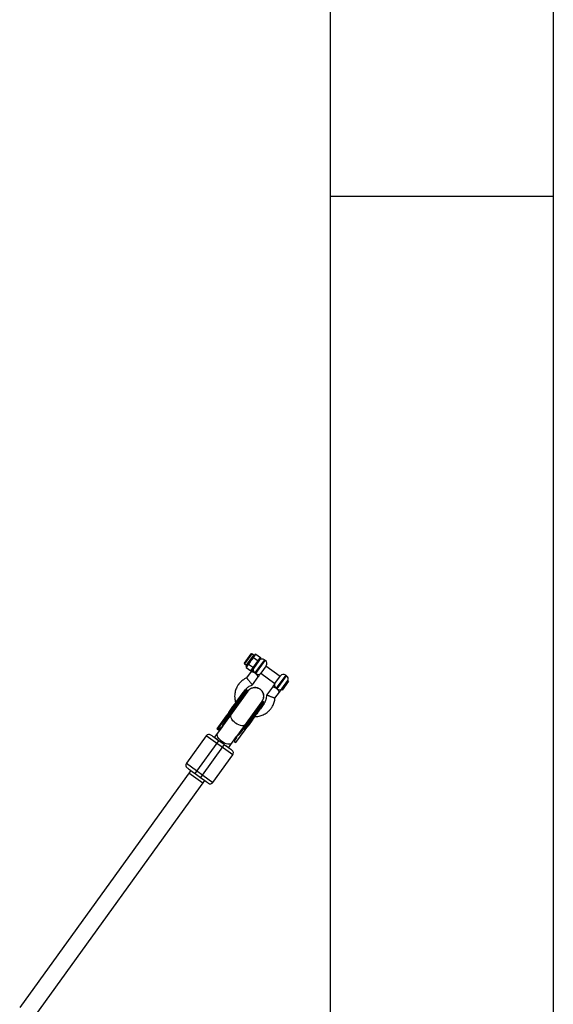
# Model space of a CAD drawing. Units: millimetres. Extents: x -37897 to 37267, y -4612 to 39967.
# Drawn here: x -386 to 102, y -902 to -1 of the extents above; entities that cross this region are included whole.
import ezdxf

# ---------------------------------------------------------------- set-up
doc = ezdxf.new("R2010")
doc.units = ezdxf.units.MM

msp = doc.modelspace()

# ---------------------------------------------------------------- linework, layer by layer
at = {"color": 7, "linetype": 'Continuous', "lineweight": 25}
for p, q in [((-102, -162.34), (102, -162.34)), ((-180.58, -589.78), (-174.38, -581.19)), ((-174.57, -596.84), (-165.79, -584.66)), ((-173.84, -585.74), (-172.49, -583.86)), ((-165.72, -585.42), (-173.83, -596.66)), ((-171.98, -582.3), (-173.68, -581.07)), ((-171.83, -583.8), (-173.44, -586.03)), ((-172.37, -584.55), (-172.94, -584.49)), ((-171.83, -583.8), (-172.49, -583.86)), ((-172.37, -584.55), (-167.99, -587.71)), ((-171.37, -582.31), (-170.91, -581.68)), ((-170.71, -582.25), (-171.37, -582.31)), ((-170.17, -581.5), (-170.91, -581.68)), ((-170.17, -581.5), (-170.71, -582.25)), ((-170.17, -581.5), (-165.79, -584.66)), ((-165.79, -584.66), (-165.72, -585.42)), ((-180.47, -590.48), (-178.76, -591.71)), ((-179.02, -592.92), (-178.57, -592.29)), ((-179.02, -592.92), (-178.95, -593.68)), ((-178.42, -592.94), (-178.95, -593.68)), ((-178.95, -593.68), (-174.57, -596.84)), ((-178.42, -592.94), (-178.57, -592.29)), ((-177.44, -590.73), (-176.09, -588.86)), ((-177.29, -591.38), (-177.44, -590.73)), ((-175.68, -589.15), (-177.29, -591.38)), ((-176.76, -590.64), (-176.99, -590.11)), ((-176.76, -590.64), (-172.38, -593.79)), ((-175.68, -589.15), (-176.09, -588.86)), ((-173.44, -586.03), (-173.84, -585.74)), ((-171.8, -593.85), (-172.38, -593.79)), ((-167.75, -588.23), (-167.99, -587.71)), ((-160.65, -592.07), (-165.57, -598.89)), ((-161.45, -587.19), (-162.26, -586.6)), ((-147.97, -601.84), (-160.95, -592.48)), ((-174.46, -597.53), (-178.55, -603.21)), ((-173.83, -596.66), (-174.57, -596.84)), ((-173.32, -609.63), (-167.97, -602.21)), ((-165.63, -598.97), (-152.65, -608.32)), ((-152.59, -608.25), (-147.68, -601.43)), ((-141.98, -601.22), (-142.79, -600.64)), ((-154.99, -611.57), (-160.34, -618.99)), ((-146.37, -613.24), (-140.94, -605.71)), ((-140.1, -606.31), (-145.92, -614.37)), ((-140.1, -606.31), (-140.94, -605.71)), ((-178.94, -613.75), (-205.26, -650.25)), ((-177.43, -615.34), (-200.58, -647.44)), ((-178.29, -614.22), (-196.08, -638.89)), ((-179.77, -618.58), (-179.7, -617.2)), ((-178.29, -614.22), (-178.94, -613.75)), ((-152.59, -621.93), (-148.5, -616.25)), ((-146.73, -613.79), (-145.92, -614.37)), ((-187.6, -656.8), (-164.45, -624.69)), ((-180.91, -649.82), (-163.12, -625.16)), ((-180.26, -650.29), (-162.48, -625.63)), ((-165.51, -627.44), (-166.79, -627.94)), ((-162.48, -625.63), (-163.12, -625.16)), ((-197.21, -638.07), (-205.75, -649.9)), ((-198.76, -643.63), (-195.59, -639.24)), ((-196.08, -638.89), (-196.73, -638.42)), ((-194.6, -635.47), (-193.95, -635.94)), ((-200.73, -647.64), (-208.09, -657.85)), ((-200.84, -647.79), (-201.13, -647.94)), ((-178.14, -647.34), (-178.79, -646.88)), ((-215.53, -656.19), (-233.66, -681.34)), ((-191.19, -673.74), (-215.53, -656.19)), ((-207.12, -656.51), (-207.02, -656.37)), ((-205.26, -650.25), (-204.13, -651.07)), ((-204.13, -651.07), (-203.4, -650.06)), ((-195.11, -667.21), (-187.75, -657)), ((-188.31, -662.48), (-179.78, -650.64)), ((-187.86, -657.15), (-187.9, -657.48)), ((-181.4, -649.47), (-184.57, -653.87)), ((-180.91, -649.82), (-180.92, -649.82)), ((-180.91, -649.82), (-180.26, -650.29)), ((-225.68, -690.79), (-204.04, -660.78)), ((-199.17, -664.29), (-220.81, -694.3)), ((-199.17, -664.29), (-204.04, -660.78)), ((-194.05, -665.72), (-194.15, -665.87)), ((-189.2, -660.29), (-189.93, -661.31)), ((-189.93, -661.31), (-188.31, -662.48)), ((-209.32, -698.88), (-191.19, -673.74)), ((-233.66, -681.34), (-209.32, -698.88)), ((-229.73, -687.87), (-386.14, -904.75)), ((-218.51, -699.66), (-231.49, -690.3)), ((-225.68, -690.79), (-220.81, -694.3)), ((-372, -912.5), (-216.76, -697.22))]:
    msp.add_line(p, q, dxfattribs=at)
at = {"color": 8, "linetype": 'Continuous', "lineweight": 25}
for p, q in [((-173.68, -581.07), (-180.47, -590.48)), ((-178.76, -591.71), (-171.98, -582.3)), ((-162.26, -586.6), (-171, -598.72)), ((-170.19, -599.31), (-161.45, -587.19)), ((-142.79, -600.64), (-151.53, -612.76)), ((-150.72, -613.35), (-141.98, -601.22)), ((-193.91, -638.19), (-194.84, -638.41)), ((-180.85, -648.49), (-180.94, -647.55)), ((-204.13, -660.71), (-208.09, -657.85)), ((-195.11, -667.21), (-197.55, -665.45))]:
    msp.add_line(p, q, dxfattribs=at)
at = {"color": 7, "linetype": 'Continuous', "lineweight": 25, "flags": 128}
for points in [[(-194.9, -634.86), (-194.93, -634.92), (-194.94, -634.99), (-194.92, -635.06), (-194.89, -635.15), (-194.84, -635.23), (-194.77, -635.32), (-194.69, -635.4), (-194.6, -635.47)], [(-193.95, -635.94), (-193.85, -636), (-193.75, -636.05), (-193.65, -636.09), (-193.55, -636.11), (-193.47, -636.12), (-193.39, -636.1), (-193.33, -636.08), (-193.28, -636.03)], [(-178.79, -646.88), (-178.88, -646.8), (-178.96, -646.72), (-179.02, -646.64), (-179.08, -646.55), (-179.11, -646.47), (-179.12, -646.39), (-179.11, -646.32), (-179.09, -646.27)], [(-178.14, -647.34), (-178.04, -647.41), (-177.94, -647.46), (-177.83, -647.5), (-177.74, -647.52), (-177.65, -647.52), (-177.57, -647.51), (-177.51, -647.48), (-177.46, -647.44)]]:
    msp.add_lwpolyline(points, dxfattribs=at)
at = {"color": 8, "linetype": 'Continuous', "lineweight": 25, "flags": 128}
for points in [[(-188.73, -644.67), (-190.06, -643.59), (-191.22, -642.39), (-192.15, -641.14), (-192.8, -639.9), (-193.14, -638.71), (-193.16, -637.65), (-192.86, -636.75), (-192.73, -636.56)], [(-179.76, -645.92), (-179.9, -646.09), (-180.66, -646.66), (-181.67, -646.98), (-182.91, -647.03), (-184.29, -646.81), (-185.77, -646.32), (-187.27, -645.6), (-188.73, -644.67)], [(-191.98, -662.87), (-192.47, -663.37), (-193.36, -663.81), (-194.49, -663.99), (-195.81, -663.91), (-197.25, -663.55), (-198.75, -662.94), (-200.24, -662.12), (-201.64, -661.1), (-202.89, -659.96), (-203.94, -658.73), (-204.74, -657.47), (-205.24, -656.25), (-205.42, -655.12), (-205.28, -654.13), (-204.96, -653.51)]]:
    msp.add_lwpolyline(points, dxfattribs=at)
at = {"color": 7, "linetype": 'Continuous', "lineweight": 25}
for centre, radius, start, end in [((-173.98, -581.48), 0.5, 54.20367, 144.20367), ((-171.69, -581.9), 0.5, 234.20367, 324.20367), ((-180.18, -590.08), 0.5, 144.20367, 234.20367), ((-179.06, -592.12), 0.5, 324.20367, 54.20367), ((-169.25, -595.93), 3.29, 148.52143, 237.95181), ((-164.3, -589.44), 3.5, 54.20367, 144.20367), ((-163.49, -590.02), 3.5, 324.20367, 54.20367), ((-168.09, -596.77), 3.29, 230.45554, 319.88592), ((-144.84, -603.48), 3.5, 54.20367, 144.20367), ((-144.03, -604.06), 3.5, 331.89625, 54.20367), ((-149.79, -609.97), 3.29, 148.52143, 237.95181), ((-179.29, -614.24), 0.6, 54.20367, 89.04135), ((-178.64, -614.71), 0.6, 324.20367, 54.20367), ((-148.61, -610.72), 3.37, 231.19418, 311.60156), ((-163.48, -625.65), 0.6, 54.20367, 144.20367), ((-162.83, -626.11), 0.6, 19.366, 54.20367), ((-213.09, -657.95), 3, 54.20367, 144.20367), ((-193.63, -671.99), 3, 324.20367, 54.20367), ((-231.22, -683.09), 3, 144.20367, 234.20367), ((-211.76, -697.13), 3, 234.20367, 324.20367)]:
    msp.add_arc(centre, radius, start, end, dxfattribs=at)
for points, knots in [([(-102, 162.4), (-102, 149.38), (-102, 136.17), (-102, 109.47), (-102, 95.97), (-102, 68.79), (-102, 55.09), (-102, 27.61), (-102, 13.82), (-102, -13.76), (-102, -27.55), (-102, -55.03), (-102, -68.73), (-102, -95.91), (-102, -109.41), (-102, -136.11), (-102, -149.32), (-102, -162.34)], [0, 0, 0, 0, 0.125, 0.125, 0.25, 0.25, 0.375, 0.375, 0.5, 0.5, 0.625, 0.625, 0.75, 0.75, 0.875, 0.875, 1, 1, 1, 1]), ([(102, 162.4), (102, 149.38), (102, 136.17), (102, 109.47), (102, 95.97), (102, 68.79), (102, 55.09), (102, 27.61), (102, 13.82), (102, -13.76), (102, -27.55), (102, -55.03), (102, -68.73), (102, -95.91), (102, -109.41), (102, -136.11), (102, -149.32), (102, -162.34)], [0, 0, 0, 0, 0.125, 0.125, 0.25, 0.25, 0.375, 0.375, 0.5, 0.5, 0.625, 0.625, 0.75, 0.75, 0.875, 0.875, 1, 1, 1, 1]), ([(-102, -162.34), (-102, -266.14), (-102, -371.22), (-102, -583.41), (-102, -690.52), (-102, -906.17), (-102, -1014.72), (-102, -1232.63), (-102, -1342), (-102, -1560.94), (-102, -1670.51), (-102, -1889.21), (-102, -1998.34), (-102, -2215.56), (-102, -2323.64), (-102, -2538.16), (-102, -2644.59), (-102, -2749.92)], [0, 0, 0, 0, 0.125, 0.125, 0.25, 0.25, 0.375, 0.375, 0.5, 0.5, 0.625, 0.625, 0.75, 0.75, 0.875, 0.875, 1, 1, 1, 1]), ([(102, -162.34), (102, -266.14), (102, -371.22), (102, -583.41), (102, -690.52), (102, -906.17), (102, -1014.72), (102, -1232.63), (102, -1342), (102, -1560.94), (102, -1670.51), (102, -1889.21), (102, -1998.34), (102, -2215.56), (102, -2323.64), (102, -2538.16), (102, -2644.59), (102, -2749.92)], [0, 0, 0, 0, 0.125, 0.125, 0.25, 0.25, 0.375, 0.375, 0.5, 0.5, 0.625, 0.625, 0.75, 0.75, 0.875, 0.875, 1, 1, 1, 1]), ([(-172.49, -583.86), (-172.46, -583.82), (-172.4, -583.74), (-172.3, -583.59), (-172.11, -583.31), (-171.87, -582.95), (-171.64, -582.65), (-171.49, -582.47), (-171.42, -582.37), (-171.38, -582.33), (-171.37, -582.31)], [0, 0, 0, 0, 0.060431, 0.12171, 0.246144, 0.499963, 0.753819, 0.87827, 0.939553, 1, 1, 1, 1]), ([(-170.71, -582.25), (-170.73, -582.28), (-170.78, -582.34), (-170.85, -582.44), (-170.92, -582.51), (-170.97, -582.58), (-171.02, -582.64), (-171.09, -582.71), (-171.19, -582.84), (-171.31, -583), (-171.42, -583.16), (-171.51, -583.3), (-171.56, -583.38), (-171.6, -583.45), (-171.64, -583.52), (-171.7, -583.61), (-171.76, -583.71), (-171.81, -583.77), (-171.83, -583.8)], [0, 0, 0, 0, 0.062508, 0.12501, 0.187514, 0.218767, 0.25002, 0.312524, 0.375026, 0.500037, 0.625028, 0.687521, 0.750017, 0.781266, 0.812515, 0.87501, 0.937503, 1, 1, 1, 1]), ([(-178.57, -592.29), (-178.55, -592.27), (-178.52, -592.22), (-178.45, -592.12), (-178.32, -591.93), (-178.11, -591.61), (-177.85, -591.27), (-177.65, -591), (-177.53, -590.85), (-177.47, -590.77), (-177.44, -590.73)], [0, 0, 0, 0, 0.060431, 0.12171, 0.246144, 0.499963, 0.753819, 0.87827, 0.939553, 1, 1, 1, 1]), ([(-177.29, -591.38), (-177.32, -591.41), (-177.36, -591.47), (-177.44, -591.57), (-177.5, -591.65), (-177.55, -591.71), (-177.61, -591.77), (-177.67, -591.85), (-177.77, -591.97), (-177.89, -592.13), (-178.01, -592.29), (-178.09, -592.43), (-178.14, -592.51), (-178.19, -592.58), (-178.23, -592.65), (-178.28, -592.74), (-178.35, -592.84), (-178.39, -592.9), (-178.42, -592.94)], [0, 0, 0, 0, 0.062508, 0.12501, 0.187514, 0.218767, 0.25002, 0.312524, 0.375026, 0.500037, 0.625028, 0.687521, 0.750017, 0.781266, 0.812515, 0.87501, 0.937503, 1, 1, 1, 1]), ([(-176.09, -588.86), (-176.05, -588.79), (-175.96, -588.67), (-175.78, -588.41), (-175.46, -587.95), (-174.99, -587.28), (-174.5, -586.63), (-174.17, -586.18), (-173.98, -585.93), (-173.89, -585.8), (-173.84, -585.74)], [0, 0, 0, 0, 0.060431, 0.12171, 0.246144, 0.499963, 0.753819, 0.87827, 0.939553, 1, 1, 1, 1]), ([(-173.44, -586.03), (-173.49, -586.1), (-173.58, -586.23), (-173.73, -586.42), (-173.85, -586.58), (-173.95, -586.7), (-174.04, -586.83), (-174.17, -586.99), (-174.36, -587.24), (-174.6, -587.56), (-174.83, -587.89), (-175.01, -588.16), (-175.12, -588.32), (-175.21, -588.46), (-175.3, -588.59), (-175.41, -588.76), (-175.55, -588.95), (-175.64, -589.08), (-175.68, -589.15)], [0, 0, 0, 0, 0.062508, 0.12501, 0.187514, 0.218767, 0.25002, 0.312524, 0.375026, 0.500037, 0.625028, 0.687521, 0.750017, 0.781266, 0.812515, 0.87501, 0.937503, 1, 1, 1, 1]), ([(-178.55, -603.21), (-178.97, -603.4), (-179.77, -603.76), (-180.95, -604.48), (-182.3, -605.44), (-183.73, -606.61), (-185.06, -608.01), (-186.05, -609.31), (-186.85, -610.54), (-187.6, -611.86), (-188.31, -613.47), (-188.95, -615.45), (-189.39, -617.67), (-189.56, -620.09), (-189.39, -622.52), (-189.02, -624.5), (-188.64, -625.61), (-188.51, -626)], [0, 0, 0, 0, 0.050562, 0.09627, 0.151536, 0.233321, 0.298222, 0.363852, 0.412308, 0.459771, 0.530933, 0.605153, 0.687964, 0.779483, 0.871384, 0.954611, 1, 1, 1, 1]), ([(-178.55, -603.21), (-178.55, -603.21), (-178.52, -603.24), (-178.37, -603.43), (-178.24, -603.59), (-177.92, -603.98), (-177.8, -604.13), (-177.51, -604.49), (-177.35, -604.69), (-176.98, -605.13), (-176.79, -605.38), (-176.37, -605.89), (-176.15, -606.15), (-175.72, -606.69), (-175.5, -606.96), (-175.08, -607.47), (-174.89, -607.71), (-174.52, -608.16), (-174.36, -608.36), (-174.07, -608.71), (-173.95, -608.86), (-173.63, -609.25), (-173.5, -609.41), (-173.35, -609.6), (-173.32, -609.63), (-173.32, -609.63)], [0, 0, 0, 0, 0.125, 0.125, 0.25, 0.25, 0.3125, 0.3125, 0.375, 0.375, 0.4375, 0.4375, 0.5, 0.5, 0.5625, 0.5625, 0.625, 0.625, 0.6875, 0.6875, 0.75, 0.75, 0.875, 0.875, 1, 1, 1, 1]), ([(-174.46, -597.53), (-174.44, -597.51), (-174.42, -597.48), (-174.17, -597.14), (-173.94, -596.81), (-173.71, -596.5)], [0, 0, 0, 0, 0.053028, 0.106056, 1, 1, 1, 1]), ([(-171, -598.72), (-171.21, -598.6), (-171.42, -598.48), (-171.84, -598.27), (-172.05, -598.18), (-172.46, -598.03), (-172.66, -597.96), (-173.03, -597.84), (-173.21, -597.79), (-173.54, -597.71), (-173.69, -597.68), (-173.96, -597.62), (-174.07, -597.6), (-174.26, -597.56), (-174.33, -597.55), (-174.43, -597.54), (-174.46, -597.53), (-174.46, -597.53)], [0, 0, 0, 0, 0.125, 0.125, 0.25, 0.25, 0.375, 0.375, 0.5, 0.5, 0.625, 0.625, 0.75, 0.75, 0.875, 0.875, 1, 1, 1, 1]), ([(-170.19, -599.31), (-170.32, -599.2), (-170.45, -599.1), (-170.72, -598.91), (-170.86, -598.81), (-171, -598.72)], [0, 0, 0, 0, 0.5, 0.5, 1, 1, 1, 1]), ([(-167.97, -602.21), (-167.97, -602.21), (-167.98, -602.19), (-168.02, -602.1), (-168.06, -602.03), (-168.15, -601.87), (-168.21, -601.76), (-168.35, -601.53), (-168.43, -601.39), (-168.61, -601.11), (-168.71, -600.96), (-168.94, -600.64), (-169.07, -600.47), (-169.35, -600.13), (-169.5, -599.96), (-169.83, -599.63), (-170, -599.46), (-170.19, -599.31)], [0, 0, 0, 0, 0.125, 0.125, 0.25, 0.25, 0.375, 0.375, 0.5, 0.5, 0.625, 0.625, 0.75, 0.75, 0.875, 0.875, 1, 1, 1, 1]), ([(-165.57, -598.89), (-165.69, -599.06), (-165.85, -599.27), (-166.22, -599.78), (-166.42, -600.06), (-166.84, -600.65), (-167.06, -600.96), (-167.4, -601.43), (-167.52, -601.59), (-167.69, -601.82), (-167.74, -601.9), (-167.86, -602.06), (-167.91, -602.13), (-167.97, -602.21)], [0, 0, 0, 0, 0.25, 0.25, 0.5, 0.5, 0.75, 0.75, 0.875, 0.875, 0.9375, 0.9375, 1, 1, 1, 1]), ([(-179.23, -613.65), (-178.99, -613.35), (-178.55, -612.78), (-177.76, -612.03), (-176.74, -611.24), (-175.21, -610.49), (-174, -609.94), (-173.32, -609.63)], [0, 0, 0, 0, 0.1599387, 0.297371, 0.4500023, 0.6910431, 1, 1, 1, 1]), ([(-177.36, -615.41), (-177.2, -615.14), (-176.58, -614.09), (-174.77, -612.85), (-172.21, -611.95), (-169.47, -612), (-167.47, -612.71), (-166.5, -613.37), (-166.26, -613.53)], [0, 0, 0, 0, 0.0755009, 0.289834, 0.504167, 0.7185001, 0.9328332, 1, 1, 1, 1]), ([(-166.26, -613.53), (-167.04, -613.07), (-168.61, -612.16), (-171.36, -611.88), (-174, -612.48), (-176.14, -613.7), (-177.01, -614.92), (-177.35, -615.4)], [0, 0, 0, 0, 0.214743, 0.429486, 0.644229, 0.858972, 1, 1, 1, 1]), ([(-152.59, -608.25), (-152.65, -608.33), (-152.72, -608.42), (-152.87, -608.63), (-152.95, -608.74), (-153.13, -608.99), (-153.22, -609.12), (-153.42, -609.4), (-153.53, -609.54), (-153.74, -609.84), (-153.85, -609.99), (-154.08, -610.3), (-154.19, -610.46), (-154.53, -610.94), (-154.77, -611.26), (-154.99, -611.57)], [0, 0, 0, 0, 0.125, 0.125, 0.25, 0.25, 0.375, 0.375, 0.5, 0.5, 0.625, 0.625, 0.75, 0.75, 1, 1, 1, 1]), ([(-151.53, -612.76), (-151.74, -612.63), (-151.95, -612.52), (-152.37, -612.31), (-152.58, -612.22), (-152.99, -612.06), (-153.19, -612), (-153.57, -611.88), (-153.74, -611.83), (-154.07, -611.75), (-154.22, -611.71), (-154.49, -611.66), (-154.6, -611.64), (-154.79, -611.6), (-154.87, -611.59), (-154.96, -611.57), (-154.99, -611.57), (-154.99, -611.57)], [0, 0, 0, 0, 0.125, 0.125, 0.25, 0.25, 0.375, 0.375, 0.5, 0.5, 0.625, 0.625, 0.75, 0.75, 0.875, 0.875, 1, 1, 1, 1]), ([(-189.66, -627.6), (-187.04, -623.96), (-184.53, -620.47), (-180.82, -615.33), (-179.78, -613.89), (-179.78, -613.89)], [0, 0, 0, 0, 0.5, 0.5, 1, 1, 1, 1]), ([(-178.16, -615.06), (-178.16, -615.06), (-179.2, -616.5), (-182.91, -621.64), (-185.42, -625.13), (-188.04, -628.77)], [0, 0, 0, 0, 0.5, 0.5, 1, 1, 1, 1]), ([(-166.26, -613.53), (-165.59, -614.12), (-164.23, -615.32), (-163.09, -617.84), (-162.82, -620.54), (-163.31, -622.95), (-164.19, -624.16), (-164.54, -624.64)], [0, 0, 0, 0, 0.2147431, 0.4294862, 0.6442293, 0.8589724, 1, 1, 1, 1]), ([(-164.55, -624.65), (-164.34, -624.41), (-163.54, -623.49), (-162.94, -621.38), (-162.89, -618.67), (-163.81, -616.09), (-165.11, -614.42), (-166.04, -613.7), (-166.26, -613.53)], [0, 0, 0, 0, 0.075447, 0.289793, 0.504138, 0.718484, 0.932829, 1, 1, 1, 1]), ([(-160.34, -618.99), (-160.42, -619.73), (-160.56, -621.04), (-160.79, -622.72), (-161.31, -624.32), (-161.91, -625.24), (-162.3, -625.84)], [0, 0, 0, 0, 0.3071366, 0.5482386, 0.7012736, 1, 1, 1, 1]), ([(-152.59, -621.93), (-152.59, -621.93), (-152.63, -621.91), (-152.86, -621.82), (-153.06, -621.75), (-153.52, -621.57), (-153.71, -621.5), (-154.13, -621.34), (-154.38, -621.25), (-154.91, -621.05), (-155.21, -620.94), (-155.82, -620.7), (-156.15, -620.58), (-156.79, -620.34), (-157.11, -620.22), (-157.73, -619.98), (-158.02, -619.87), (-158.56, -619.67), (-158.8, -619.58), (-159.23, -619.41), (-159.41, -619.35), (-159.88, -619.17), (-160.07, -619.1), (-160.3, -619.01), (-160.34, -618.99), (-160.34, -618.99)], [0, 0, 0, 0, 0.125, 0.125, 0.25, 0.25, 0.3125, 0.3125, 0.375, 0.375, 0.4375, 0.4375, 0.5, 0.5, 0.5625, 0.5625, 0.625, 0.625, 0.6875, 0.6875, 0.75, 0.75, 0.875, 0.875, 1, 1, 1, 1]), ([(-150.72, -613.35), (-150.85, -613.24), (-150.98, -613.14), (-151.25, -612.94), (-151.39, -612.85), (-151.53, -612.76)], [0, 0, 0, 0, 0.5, 0.5, 1, 1, 1, 1]), ([(-148.5, -616.25), (-148.5, -616.25), (-148.51, -616.23), (-148.56, -616.14), (-148.59, -616.07), (-148.69, -615.9), (-148.74, -615.8), (-148.88, -615.56), (-148.96, -615.43), (-149.15, -615.15), (-149.25, -614.99), (-149.48, -614.67), (-149.6, -614.51), (-149.88, -614.17), (-150.03, -614), (-150.36, -613.67), (-150.53, -613.5), (-150.72, -613.35)], [0, 0, 0, 0, 0.125, 0.125, 0.25, 0.25, 0.375, 0.375, 0.5, 0.5, 0.625, 0.625, 0.75, 0.75, 0.875, 0.875, 1, 1, 1, 1]), ([(-146.64, -613.68), (-146.92, -614.05), (-147.22, -614.47), (-147.69, -615.13), (-147.86, -615.35), (-148.1, -615.69), (-148.18, -615.81), (-148.3, -615.97), (-148.34, -616.03), (-148.4, -616.11), (-148.42, -616.14), (-148.46, -616.19), (-148.48, -616.22), (-148.5, -616.25)], [0, 0, 0, 0, 0.5, 0.5, 0.75, 0.75, 0.875, 0.875, 0.9375, 0.9375, 0.96875, 0.96875, 1, 1, 1, 1]), ([(-146.37, -613.24), (-146.44, -613.33), (-146.49, -613.42), (-146.58, -613.57), (-146.61, -613.63), (-146.64, -613.68)], [0, 0, 0, 0, 0.5, 0.5, 1, 1, 1, 1]), ([(-173.85, -639), (-171.23, -635.37), (-168.71, -631.88), (-165, -626.74), (-163.96, -625.3), (-163.96, -625.3)], [0, 0, 0, 0, 0.5, 0.5, 1, 1, 1, 1]), ([(-162.34, -626.46), (-162.34, -626.46), (-163.38, -627.91), (-167.09, -633.05), (-169.6, -636.54), (-172.23, -640.17)], [0, 0, 0, 0, 0.5, 0.5, 1, 1, 1, 1]), ([(-170.99, -638.47), (-170.4, -638.5), (-168.41, -638.61), (-165.14, -637.77), (-161.35, -636.07), (-158.5, -633.88), (-156.31, -631.44), (-154.92, -629.39), (-153.91, -627.26), (-153.29, -625.44), (-152.78, -623.64), (-152.65, -622.49), (-152.59, -621.93)], [0, 0, 0, 0, 0.065384, 0.219742, 0.36522, 0.522427, 0.612092, 0.725541, 0.794733, 0.872398, 0.93738, 1, 1, 1, 1]), ([(-196.73, -638.41), (-196.75, -638.4), (-196.79, -638.38), (-196.85, -638.34), (-196.9, -638.3), (-196.97, -638.27), (-197.05, -638.23), (-197.14, -638.19), (-197.21, -638.17), (-197.28, -638.17), (-197.3, -638.19), (-197.31, -638.2)], [0, 0, 0, 0, 0.0604, 0.121923, 0.185176, 0.250721, 0.368729, 0.500867, 0.64073, 0.806971, 1, 1, 1, 1]), ([(-197.21, -638.07), (-197.21, -638.07), (-197.21, -638.07), (-197.2, -638.08), (-197.18, -638.09), (-197.15, -638.11), (-197.1, -638.15), (-197.03, -638.2), (-196.93, -638.27), (-196.84, -638.34), (-196.77, -638.39), (-196.73, -638.41)], [0, 0, 0, 0, 0.096698, 0.179814, 0.249304, 0.382164, 0.499236, 0.640648, 0.769568, 0.88833, 1, 1, 1, 1]), ([(-196.35, -640.29), (-196.32, -640.25), (-196.26, -640.16), (-196.18, -640.03), (-196.11, -639.9), (-196.05, -639.77), (-196, -639.62), (-195.95, -639.45), (-195.93, -639.29), (-195.94, -639.16), (-195.95, -639.07), (-195.98, -639), (-196.02, -638.94), (-196.06, -638.91), (-196.07, -638.89)], [0, 0, 0, 0, 0.1069223, 0.2099393, 0.3092933, 0.4052544, 0.4981219, 0.6320514, 0.7482684, 0.8151883, 0.8738821, 0.9201706, 0.961422, 1, 1, 1, 1]), ([(-196.07, -638.89), (-196, -638.94), (-195.93, -639), (-195.8, -639.09), (-195.75, -639.12), (-195.63, -639.21), (-195.59, -639.24), (-195.59, -639.24)], [0, 0, 0, 0, 0.2438306, 0.2438306, 0.4938306, 0.4938306, 0.9938306, 0.9938306, 0.9938306, 0.9938306]), ([(-194.53, -639.05), (-194.57, -638.98), (-194.75, -638.67), (-194.8, -638.52), (-194.84, -638.41)], [0, 0, 0, 0, 0.230602, 1, 1, 1, 1]), ([(-203.4, -650.06), (-203.34, -649.99), (-203.24, -649.84), (-203.07, -649.63), (-202.9, -649.43), (-202.72, -649.23), (-202.54, -649.04), (-202.35, -648.85), (-202.1, -648.63), (-201.8, -648.37), (-201.43, -648.08), (-201.05, -647.82), (-200.78, -647.66), (-200.64, -647.58)], [0, 0, 0, 0, 0.072175, 0.14417, 0.216031, 0.287808, 0.359549, 0.431303, 0.503118, 0.628306, 0.75267, 0.876478, 1, 1, 1, 1]), ([(-200.64, -647.58), (-200.62, -647.49), (-200.57, -647.29), (-200.48, -647), (-200.39, -646.72), (-200.28, -646.43), (-200.17, -646.14), (-200.04, -645.85), (-199.88, -645.49), (-199.66, -645.07), (-199.39, -644.58), (-199.09, -644.1), (-198.87, -643.79), (-198.76, -643.63)], [0, 0, 0, 0, 0.06685, 0.134465, 0.20289, 0.272169, 0.342344, 0.413456, 0.485542, 0.612828, 0.740872, 0.869867, 1, 1, 1, 1]), ([(-181.55, -648.41), (-181.47, -648.42), (-181.13, -648.5), (-180.97, -648.49), (-180.85, -648.49)], [0, 0, 0, 0, 0.230754, 1, 1, 1, 1]), ([(-179.78, -650.64), (-179.69, -650.52), (-179.51, -650.27), (-179.25, -649.91), (-178.97, -649.53), (-178.57, -648.97), (-178.11, -648.33), (-177.7, -647.77), (-177.51, -647.51), (-177.46, -647.44)], [0, 0, 0, 0, 0.125011, 0.250008, 0.348496, 0.500014, 0.771787, 0.938454, 1, 1, 1, 1]), ([(-204.04, -660.78), (-205.97, -659.38), (-207.83, -658.04), (-210.57, -656.07), (-211.34, -655.51), (-211.34, -655.51)], [0, 0, 0, 0, 0.5, 0.5, 1, 1, 1, 1]), ([(-205.75, -649.9), (-205.75, -649.9), (-205.75, -649.9), (-205.74, -649.91), (-205.73, -649.92), (-205.71, -649.93), (-205.67, -649.96), (-205.61, -650), (-205.53, -650.06), (-205.45, -650.12), (-205.36, -650.19), (-205.29, -650.23), (-205.26, -650.25)], [0, 0, 0, 0, 0.080839, 0.150767, 0.209786, 0.257895, 0.400973, 0.526404, 0.654453, 0.775244, 0.889965, 1, 1, 1, 1]), ([(-187.72, -656.9), (-187.74, -656.99), (-187.77, -657.16), (-187.84, -657.42), (-187.91, -657.68), (-187.99, -657.93), (-188.08, -658.18), (-188.17, -658.43), (-188.3, -658.74), (-188.47, -659.1), (-188.69, -659.51), (-188.93, -659.91), (-189.11, -660.17), (-189.2, -660.29)], [0, 0, 0, 0, 0.070539, 0.141143, 0.211863, 0.28275, 0.353854, 0.425224, 0.496911, 0.62249, 0.748024, 0.873774, 1, 1, 1, 1]), ([(-184.57, -653.87), (-184.63, -653.96), (-184.76, -654.13), (-184.96, -654.39), (-185.17, -654.64), (-185.38, -654.88), (-185.59, -655.12), (-185.81, -655.35), (-186.09, -655.63), (-186.44, -655.94), (-186.86, -656.29), (-187.28, -656.61), (-187.57, -656.8), (-187.72, -656.9)], [0, 0, 0, 0, 0.0744882, 0.1485881, 0.2223338, 0.2957604, 0.3689031, 0.4417977, 0.5144801, 0.6399484, 0.7625432, 0.8824828, 1, 1, 1, 1]), ([(-180.92, -649.82), (-180.93, -649.81), (-180.96, -649.79), (-181.01, -649.78), (-181.06, -649.77), (-181.13, -649.77), (-181.22, -649.78), (-181.34, -649.81), (-181.49, -649.88), (-181.69, -650.02), (-181.93, -650.23), (-182.08, -650.42), (-182.16, -650.53)], [0, 0, 0, 0, 0.0288045, 0.058723, 0.090852, 0.1260818, 0.1846699, 0.2519579, 0.3683563, 0.502725, 0.740962, 1, 1, 1, 1]), ([(-181.4, -649.47), (-181.4, -649.47), (-181.4, -649.48), (-181.38, -649.48), (-181.37, -649.5), (-181.34, -649.52), (-181.28, -649.56), (-181.21, -649.61), (-181.12, -649.68), (-181.02, -649.75), (-180.95, -649.8), (-180.92, -649.82)], [0, 0, 0, 0, 0.096727, 0.1798415, 0.2493009, 0.382163, 0.4992263, 0.640651, 0.7695758, 0.8883362, 1, 1, 1, 1]), ([(-180.53, -651.69), (-180.5, -651.65), (-180.44, -651.57), (-180.37, -651.44), (-180.3, -651.31), (-180.24, -651.17), (-180.18, -651.02), (-180.14, -650.86), (-180.12, -650.7), (-180.12, -650.57), (-180.14, -650.48), (-180.17, -650.4), (-180.2, -650.34), (-180.24, -650.31), (-180.26, -650.3)], [0, 0, 0, 0, 0.106889, 0.20989, 0.309244, 0.405221, 0.498121, 0.632018, 0.748269, 0.815193, 0.873883, 0.920176, 0.961427, 1, 1, 1, 1]), ([(-180.26, -650.3), (-180.24, -650.31), (-180.21, -650.33), (-180.16, -650.37), (-180.11, -650.4), (-180.06, -650.44), (-180.01, -650.47), (-179.97, -650.5), (-179.93, -650.53), (-179.88, -650.57), (-179.84, -650.6), (-179.8, -650.62), (-179.78, -650.64), (-179.78, -650.64), (-179.78, -650.64)], [0, 0, 0, 0, 0.055216, 0.111763, 0.170088, 0.230598, 0.29365, 0.359559, 0.428593, 0.500978, 0.617675, 0.750141, 0.859699, 1, 1, 1, 1]), ([(-191.87, -669.55), (-191.87, -669.55), (-192.64, -669), (-195.38, -667.02), (-197.23, -665.68), (-199.17, -664.29)], [0, 0, 0, 0, 0.5, 0.5, 1, 1, 1, 1]), ([(-232.98, -685.53), (-232.98, -685.53), (-232.21, -686.08), (-229.47, -688.05), (-227.61, -689.39), (-225.68, -690.79)], [0, 0, 0, 0, 0.5, 0.5, 1, 1, 1, 1]), ([(-220.81, -694.3), (-218.88, -695.7), (-217.02, -697.03), (-214.28, -699.01), (-213.51, -699.56), (-213.51, -699.56)], [0, 0, 0, 0, 0.5, 0.5, 1, 1, 1, 1])]:
    msp.add_open_spline(points, degree=3, knots=knots, dxfattribs=at)
for points in [[(-194.9, -634.86), (-193.33, -632.68), (-191.52, -630.17), (-189.66, -627.6)], [(-188.04, -628.77), (-189.89, -631.34), (-191.71, -633.85), (-193.28, -636.03)], [(-194.9, -634.86), (-195.73, -636), (-196.5, -637.08), (-197.21, -638.07)], [(-196.73, -638.42), (-196.73, -638.42), (-196.73, -638.42), (-196.73, -638.41)], [(-196.08, -638.89), (-196.08, -638.89), (-196.08, -638.89), (-196.07, -638.89)], [(-193.28, -636.03), (-194.11, -637.18), (-194.88, -638.25), (-195.59, -639.24)], [(-179.09, -646.27), (-177.52, -644.09), (-175.7, -641.57), (-173.85, -639)], [(-181.4, -649.47), (-180.68, -648.48), (-179.91, -647.41), (-179.09, -646.27)], [(-172.23, -640.17), (-174.08, -642.74), (-175.89, -645.26), (-177.46, -647.44)], [(-180.26, -650.29), (-180.26, -650.29), (-180.26, -650.29), (-180.26, -650.3)]]:
    msp.add_open_spline(points, degree=3, dxfattribs=at)
at = {"color": 8, "linetype": 'Continuous', "lineweight": 25}
msp.add_open_spline([(-181.4, -649.47), (-181.43, -649.45), (-181.49, -649.41), (-181.75, -649.22), (-181.99, -649.05), (-182.01, -649.03)], degree=3, knots=[0, 0, 0, 0, 0.477564, 0.955128, 1, 1, 1, 1], dxfattribs=at)

doc.saveas('drawing.dxf')
